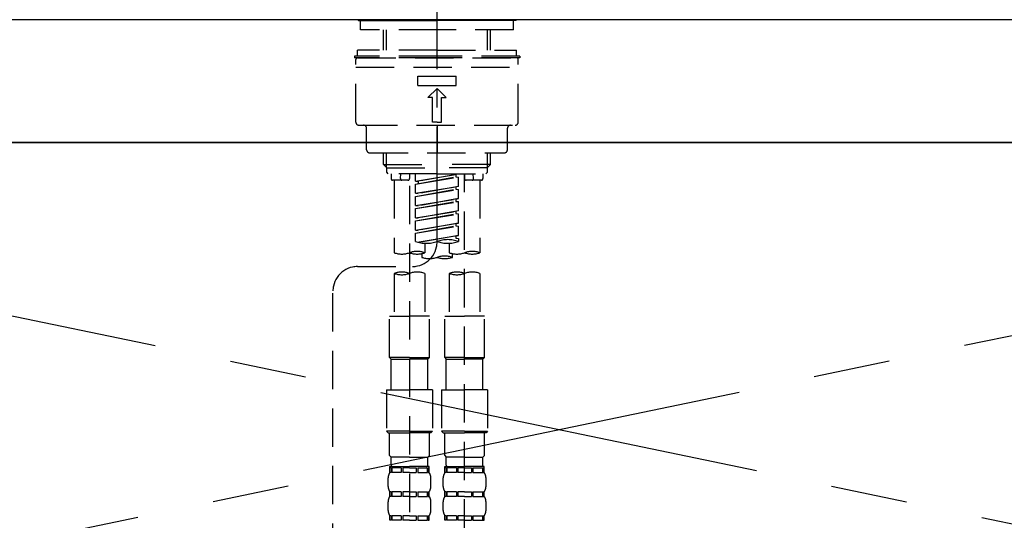
# Model space of a CAD drawing. Extents: x 27948 to 54421, y -6 to 8864.
# Drawn here: x 44876 to 45197, y 2732 to 2895 of the extents above; entities that cross this region are included whole.
import ezdxf

# ---------------------------------------------------------------- set-up
doc = ezdxf.new("R2010")
doc.units = 0
doc.header["$LTSCALE"] = 50
doc.header["$MEASUREMENT"] = 0
for name, pattern in [('CENTER', [2, 1.25, -0.25, 0.25, -0.25]), ('CENTER2', [1.125, 0.75, -0.125, 0.125, -0.125]), ('DASHED', [0.75, 0.5, -0.25]), ('HIDDEN', [0.375, 0.25, -0.125])]:
    doc.linetypes.add(name, pattern=pattern)
doc.layers.get('0').update_dxf_attribs({"linetype": 'CONTINUOUS'})
for name, color, linetype in [('120-キャビネット（外）', 7, 'CONTINUOUS'), ('123-扉向き', 231, 'CENTER'), ('126-甲板', 2, 'CONTINUOUS'), ('150-機器', 8, 'CONTINUOUS'), ('160-文字', 254, 'CONTINUOUS')]:
    doc.layers.add(name, color=color, linetype=linetype)
doc.styles.add('KH001', font='txt')
doc.dimstyles.new('KH1xx030', dxfattribs={"dimscale": 30, "dimtxt": 2, "dimasz": 0.6, "dimexe": 0.3, "dimexo": 1.2, "dimgap": 0.5, "dimtad": 3, "dimdec": 1, "dimdsep": 46, "dimlunit": 6, "dimtxsty": 'KH001', "dimblk": 'DOT', "dimcen": 1, "dimdle": 1, "dimclrd": 256, "dimclre": 256, "dimclrt": 256, "dimadec": 0, "dimazin": 0, "dimtfac": 1, "dimtdec": 1, "dimtix": 1, "dimtmove": 2, "dimatfit": 3, "dimldrblk": 'CLOSEDBLANK', "dimfxl": 1, "dimtolj": 1, "dimtzin": 0, "dimlwd": -1, "dimlwe": -1, "dimarcsym": 0})

# ---------------------------------------------------------------- blocks, each defined once
blk = doc.blocks.new('F402_S')
at = {"layer": '150-機器', "color": 161, "linetype": 'CENTER2'}
blk.add_line((0, -72.08), (0, 259.91), dxfattribs=at)
at = {"layer": '150-機器', "color": 13, "linetype": 'Continuous'}
for p, q in [((-25.63, 0), (-25.93, 0.3)), ((-25.63, 0), (0, 0)), ((25.63, 0), (0, 0)), ((25.93, 0.3), (25.63, 0))]:
    blk.add_line(p, q, dxfattribs=at)
at = {"layer": '150-機器', "color": 13, "linetype": 'DASHED', "ltscale": 0.5}
for p, q in [((-24.93, -2.99), (-24.93, 0)), ((24.93, -2.99), (24.93, 0)), ((0, -2.99), (-24.93, -2.99)), ((-17.45, -9.63), (-17.45, -2.99)), ((-16.44, -9.63), (-16.44, -2.99)), ((24.93, -2.99), (0, -2.99)), ((16.44, -9.63), (16.44, -2.99)), ((17.45, -9.63), (17.45, -2.99)), ((0, -11.63), (-26.93, -11.63)), ((-26.93, -11.63), (-26.93, -12.12)), ((0, -12.12), (-26.93, -12.12)), ((-26.43, -33.07), (-26.43, -12.62)), ((0, -9.63), (-25.93, -9.63)), ((-25.93, -11.63), (-25.93, -9.63)), ((-25.93, -12.12), (25.93, -12.12)), ((0, -9.63), (25.93, -9.63)), ((26.93, -11.63), (0, -11.63)), ((26.93, -12.12), (0, -12.12)), ((25.93, -11.63), (25.93, -9.63)), ((26.43, -33.07), (26.43, -12.62)), ((26.93, -11.63), (26.93, -12.12)), ((-26.43, -15.12), (26.43, -15.12)), ((-6.23, -21.1), (-6.23, -18.11)), ((-6.23, -18.11), (6.23, -18.11)), ((6.23, -21.1), (6.23, -18.11)), ((-6.23, -21.1), (6.23, -21.1)), ((-2.99, -25.09), (0, -22.1)), ((2.99, -25.09), (0, -22.1)), ((-1.5, -25.09), (-2.99, -25.09)), ((-1.5, -33.07), (-1.5, -25.09)), ((1.5, -25.09), (2.99, -25.09)), ((1.5, -33.07), (1.5, -25.09)), ((-25.43, -34.07), (25.43, -34.07)), ((-22.94, -42.05), (-22.94, -35.06)), ((0, -33.07), (-1.5, -33.07)), ((0, -33.07), (1.5, -33.07)), ((0, -34.07), (0, -43.04)), ((22.94, -42.05), (22.94, -35.06)), ((-21.94, -43.04), (21.94, -43.04)), ((-17.45, -46.88), (-17.45, -43.04)), ((-16.44, -47.87), (-16.44, -43.04)), ((16.44, -47.87), (16.44, -43.04)), ((17.45, -46.88), (17.45, -43.04)), ((-17.45, -46.88), (0, -46.88)), ((-16.46, -47.87), (-17.45, -46.88)), ((-16.44, -47.89), (0, -47.89)), ((-16.41, -49.37), (-16.41, -47.87)), ((17.45, -46.88), (0, -46.88)), ((16.44, -47.89), (0, -47.89)), ((16.41, -49.37), (16.41, -47.87)), ((16.46, -47.87), (17.45, -46.88)), ((-15.91, -49.87), (-16.41, -49.37)), ((0, -49.87), (-15.96, -49.87)), ((-14.96, -49.87), (-14.96, -51.46)), ((-11.92, -51.42), (-11.79, -49.87)), ((-8.98, -49.87), (-8.98, -51.46)), ((-6.98, -52.23), (-6.98, -49.87)), ((-6.98, -52.23), (6.98, -49.98)), ((-6.98, -53.23), (6.13, -50.87)), ((-6.98, -53.23), (6.98, -50.98)), ((6.98, -49.98), (-6.13, -52.34)), ((0, -49.87), (15.91, -49.87)), ((6.13, -50.13), (6.13, -50.87)), ((6.13, -50.87), (6.98, -50.98)), ((6.13, -50.87), (6.98, -50.98)), ((6.13, -50.87), (6.98, -50.98)), ((6.98, -53.97), (6.98, -50.98)), ((6.98, -53.97), (6.98, -50.98)), ((8.98, -49.87), (8.98, -51.46)), ((8.98, -168.36), (8.98, -49.87)), ((11.92, -51.42), (11.79, -49.87)), ((14.96, -49.87), (14.96, -51.46)), ((15.91, -49.87), (16.41, -49.37)), ((-9.47, -51.96), (-14.46, -51.96)), ((-13.96, -51.96), (-13.96, -75.59)), ((-8.98, -53.83), (-8.98, -168.99)), ((-6.98, -52.23), (-6.13, -52.34)), ((-6.98, -56.22), (-6.98, -53.23)), ((-6.98, -56.22), (6.98, -53.97)), ((-6.13, -52.34), (-6.13, -53.08)), ((6.98, -53.97), (-6.13, -56.32)), ((6.13, -54.12), (6.13, -54.86)), ((6.13, -54.12), (6.13, -54.86)), ((14.46, -51.96), (9.47, -51.96)), ((13.96, -51.96), (13.96, -75.59)), ((-6.98, -57.22), (6.13, -54.86)), ((-6.98, -57.22), (6.98, -54.96)), ((-6.98, -56.22), (-6.13, -56.32)), ((-6.98, -60.21), (-6.98, -57.22)), ((6.13, -54.86), (6.98, -54.96)), ((6.13, -54.86), (6.98, -54.96)), ((6.98, -57.96), (6.98, -54.96)), ((6.98, -57.96), (6.98, -54.96)), ((-6.98, -60.21), (6.98, -57.96)), ((-6.98, -61.21), (6.13, -58.85)), ((-6.98, -61.21), (6.98, -58.95)), ((-6.98, -60.21), (-6.13, -60.31)), ((6.98, -57.96), (-6.13, -60.31)), ((6.13, -58.09), (6.13, -58.85)), ((6.13, -58.11), (6.13, -58.85)), ((6.13, -58.11), (6.13, -58.85)), ((6.13, -58.85), (6.98, -58.95)), ((6.13, -58.85), (6.98, -58.95)), ((6.13, -58.85), (6.98, -58.95)), ((6.18, -58.09), (6.98, -57.96)), ((6.98, -61.95), (6.98, -58.95)), ((6.98, -61.95), (6.98, -58.95)), ((-6.98, -64.2), (-6.98, -61.21)), ((-6.98, -64.2), (6.98, -61.95)), ((-6.98, -65.2), (6.13, -62.84)), ((-6.98, -65.2), (6.98, -62.94)), ((6.98, -61.95), (-6.13, -64.3)), ((6.13, -62.1), (6.13, -62.84)), ((6.13, -62.1), (6.13, -62.84)), ((6.13, -62.84), (6.98, -62.94)), ((6.13, -62.84), (6.98, -62.94)), ((6.98, -65.94), (6.98, -62.94)), ((6.98, -65.94), (6.98, -62.94)), ((-6.98, -64.2), (-6.13, -64.3)), ((-6.98, -68.19), (-6.98, -65.2)), ((-6.98, -68.19), (6.98, -65.94)), ((-6.98, -69.18), (6.13, -66.83)), ((-6.98, -69.18), (6.98, -66.93)), ((6.98, -65.94), (-6.13, -68.29)), ((6.13, -66.07), (6.13, -66.83)), ((6.13, -66.09), (6.13, -66.83)), ((6.13, -66.09), (6.13, -66.83)), ((6.13, -66.83), (6.98, -66.93)), ((6.13, -66.83), (6.98, -66.93)), ((6.18, -66.06), (6.98, -65.94)), ((6.98, -69.92), (6.98, -66.93)), ((6.98, -69.92), (6.98, -66.93)), ((-6.98, -68.19), (-6.13, -68.29)), ((-6.98, -71.92), (-6.98, -69.18)), ((-6.45, -72.09), (6.98, -69.92)), ((6.98, -69.92), (-5.89, -72.24)), ((6.13, -70.06), (6.13, -70.82)), ((6.13, -70.08), (6.13, -70.82)), ((6.13, -70.08), (6.13, -70.82)), ((6.18, -70.05), (6.98, -69.92)), ((-3.99, -72.51), (-3.99, -75.59)), ((3.99, -72.51), (3.99, -75.59)), ((6.13, -70.82), (6.98, -70.92)), ((6.13, -70.82), (6.98, -70.92)), ((6.98, -70.92), (6.98, -71.92)), ((-4.99, -75.86), (-4.99, -77.09)), ((4.99, -77.09), (4.99, -75.86)), ((-25.94, -80.08), (-7.97, -80.06)), ((-13.96, -82.3), (-13.96, -96.27)), ((-3.99, -82.3), (-3.99, -96.27)), ((3.99, -82.3), (3.99, -96.27)), ((13.96, -82.3), (13.96, -96.27)), ((-33.91, -326.25), (-33.91, -88.06)), ((-15.46, -109.74), (-15.46, -96.27)), ((-15.46, -96.27), (-8.98, -96.27)), ((-2.49, -96.27), (-8.98, -96.27)), ((-2.49, -109.74), (-2.49, -96.27)), ((2.49, -109.74), (2.49, -96.27)), ((2.49, -96.27), (8.98, -96.27)), ((15.46, -96.27), (8.98, -96.27)), ((15.46, -109.74), (15.46, -96.27)), ((-8.98, -109.74), (-15.46, -109.74)), ((-15.46, -109.74), (-14.96, -110.24)), ((-14.96, -110.24), (-8.98, -110.24)), ((-14.96, -120.21), (-14.96, -110.24)), ((-8.98, -109.74), (-2.49, -109.74)), ((-2.99, -110.24), (-8.98, -110.24)), ((-2.49, -109.74), (-2.99, -110.24)), ((-2.99, -120.21), (-2.99, -110.24)), ((8.98, -109.74), (2.49, -109.74)), ((2.49, -109.74), (2.99, -110.24)), ((2.99, -110.24), (8.98, -110.24)), ((2.99, -120.21), (2.99, -110.24)), ((8.98, -109.74), (15.46, -109.74)), ((14.96, -110.24), (8.98, -110.24)), ((15.46, -109.74), (14.96, -110.24)), ((14.96, -120.21), (14.96, -110.24)), ((-16.46, -120.21), (-8.98, -120.21)), ((-16.46, -120.21), (-16.46, -133.67)), ((-1.5, -120.21), (-8.98, -120.21)), ((-1.5, -120.21), (-1.5, -133.67)), ((1.5, -120.21), (8.98, -120.21)), ((1.5, -120.21), (1.5, -133.67)), ((16.46, -120.21), (8.98, -120.21)), ((16.46, -120.21), (16.46, -133.67)), ((-8.98, -133.67), (-16.46, -133.67)), ((-16.46, -133.67), (-15.96, -134.17)), ((-15.96, -134.17), (-8.98, -134.17)), ((-15.46, -141.65), (-15.46, -134.17)), ((-8.98, -133.67), (-1.5, -133.67)), ((-1.99, -134.17), (-8.98, -134.17)), ((-2.49, -141.65), (-2.49, -134.17)), ((-1.5, -133.67), (-1.99, -134.17)), ((8.98, -133.67), (1.5, -133.67)), ((1.5, -133.67), (1.99, -134.17)), ((1.99, -134.17), (8.98, -134.17)), ((2.49, -141.65), (2.49, -134.17)), ((8.98, -133.67), (16.46, -133.67)), ((15.96, -134.17), (8.98, -134.17)), ((15.46, -141.65), (15.46, -134.17)), ((16.46, -133.67), (15.96, -134.17)), ((-15.46, -141.65), (-14.96, -142.15)), ((-14.96, -144.74), (-14.96, -142.15)), ((-8.98, -142.15), (-14.96, -142.15)), ((-8.98, -142.15), (-2.99, -142.15)), ((-2.49, -141.65), (-2.99, -142.15)), ((-2.99, -144.74), (-2.99, -142.15)), ((2.49, -141.65), (2.99, -142.15)), ((2.99, -144.74), (2.99, -142.15)), ((8.98, -142.15), (2.99, -142.15)), ((8.98, -142.15), (14.96, -142.15)), ((15.46, -141.65), (14.96, -142.15)), ((14.96, -144.74), (14.96, -142.15)), ((-15.46, -145.14), (-8.98, -145.14)), ((-15.36, -147.14), (-15.36, -145.14)), ((-15.36, -145.14), (-8.98, -145.14)), ((-14.96, -145.64), (-15.36, -145.64)), ((-14.96, -147.14), (-15.36, -147.14)), ((-14.96, -145.64), (-14.96, -147.14)), ((-14.86, -145.14), (-8.98, -145.14)), ((-14.86, -145.14), (-8.98, -145.14)), ((-11.65, -145.64), (-14.77, -145.64)), ((-14.77, -145.64), (-14.77, -147.14)), ((-11.65, -147.14), (-14.77, -147.14)), ((-11.65, -145.64), (-11.65, -147.14)), ((-8.98, -145.64), (-11.19, -145.64)), ((-11.19, -145.64), (-11.19, -147.14)), ((-8.98, -147.14), (-11.19, -147.14)), ((-2.59, -145.14), (-8.98, -145.14)), ((-8.98, -145.64), (-6.77, -145.64)), ((-8.98, -147.14), (-6.77, -147.14)), ((-6.77, -145.64), (-6.77, -147.14)), ((-6.3, -145.64), (-3.18, -145.64)), ((-6.3, -145.64), (-6.3, -147.14)), ((-6.3, -147.14), (-3.18, -147.14)), ((-3.18, -145.64), (-3.18, -147.14)), ((-2.99, -145.64), (-2.59, -145.64)), ((-2.99, -145.64), (-2.99, -147.14)), ((-2.99, -147.14), (-2.59, -147.14)), ((-2.59, -147.14), (-2.59, -145.14)), ((2.49, -145.14), (8.98, -145.14)), ((2.59, -147.14), (2.59, -145.14)), ((2.59, -145.14), (8.98, -145.14)), ((2.99, -145.64), (2.59, -145.64)), ((2.99, -147.14), (2.59, -147.14)), ((2.99, -145.64), (2.99, -147.14)), ((3.09, -145.14), (8.98, -145.14)), ((3.09, -145.14), (8.98, -145.14)), ((6.3, -145.64), (3.18, -145.64)), ((3.18, -145.64), (3.18, -147.14)), ((6.3, -147.14), (3.18, -147.14)), ((6.3, -145.64), (6.3, -147.14)), ((8.98, -145.64), (6.77, -145.64)), ((6.77, -145.64), (6.77, -147.14)), ((8.98, -147.14), (6.77, -147.14)), ((15.36, -145.14), (8.98, -145.14)), ((8.98, -145.64), (11.19, -145.64)), ((8.98, -147.14), (11.19, -147.14)), ((11.19, -145.64), (11.19, -147.14)), ((11.65, -145.64), (14.77, -145.64)), ((11.65, -145.64), (11.65, -147.14)), ((11.65, -147.14), (14.77, -147.14)), ((14.77, -145.64), (14.77, -147.14)), ((14.96, -145.64), (15.36, -145.64)), ((14.96, -145.64), (14.96, -147.14)), ((14.96, -147.14), (15.36, -147.14)), ((15.36, -147.14), (15.36, -145.14)), ((-15.96, -151.68), (-15.96, -148.88)), ((-1.99, -151.68), (-1.99, -148.88)), ((1.99, -151.68), (1.99, -148.88)), ((15.96, -151.68), (15.96, -148.88)), ((-15.36, -154.92), (-15.36, -153.42)), ((-14.96, -153.42), (-15.36, -153.42)), ((-14.96, -153.42), (-14.96, -154.92)), ((-14.77, -153.42), (-14.77, -154.92)), ((-11.65, -153.42), (-14.77, -153.42)), ((-11.65, -153.42), (-11.65, -154.92)), ((-11.19, -153.42), (-11.19, -154.92)), ((-8.98, -153.42), (-11.19, -153.42)), ((-8.98, -153.42), (-6.77, -153.42)), ((-6.77, -153.42), (-6.77, -154.92)), ((-6.3, -153.42), (-6.3, -154.92)), ((-6.3, -153.42), (-3.18, -153.42)), ((-3.18, -153.42), (-3.18, -154.92)), ((-2.99, -153.42), (-2.99, -154.92)), ((-2.99, -153.42), (-2.59, -153.42)), ((-2.59, -154.92), (-2.59, -153.42)), ((2.59, -154.92), (2.59, -153.42)), ((2.99, -153.42), (2.59, -153.42)), ((2.99, -153.42), (2.99, -154.92)), ((3.18, -153.42), (3.18, -154.92)), ((6.3, -153.42), (3.18, -153.42)), ((6.3, -153.42), (6.3, -154.92)), ((6.77, -153.42), (6.77, -154.92)), ((8.98, -153.42), (6.77, -153.42)), ((8.98, -153.42), (11.19, -153.42)), ((11.19, -153.42), (11.19, -154.92)), ((11.65, -153.42), (11.65, -154.92)), ((11.65, -153.42), (14.77, -153.42)), ((14.77, -153.42), (14.77, -154.92)), ((14.96, -153.42), (14.96, -154.92)), ((14.96, -153.42), (15.36, -153.42)), ((15.36, -154.92), (15.36, -153.42)), ((-15.96, -159.46), (-15.96, -156.66)), ((-14.96, -154.92), (-15.36, -154.92)), ((-11.65, -154.92), (-14.77, -154.92)), ((-8.98, -154.92), (-11.19, -154.92)), ((-8.98, -154.92), (-6.77, -154.92)), ((-6.3, -154.92), (-3.18, -154.92)), ((-2.99, -154.92), (-2.59, -154.92)), ((-1.99, -159.46), (-1.99, -156.66)), ((1.99, -159.46), (1.99, -156.66)), ((2.99, -154.92), (2.59, -154.92)), ((6.3, -154.92), (3.18, -154.92)), ((8.98, -154.92), (6.77, -154.92)), ((8.98, -154.92), (11.19, -154.92)), ((11.65, -154.92), (14.77, -154.92)), ((14.96, -154.92), (15.36, -154.92)), ((15.96, -159.46), (15.96, -156.66)), ((-15.36, -162.7), (-15.36, -161.2)), ((-14.96, -161.2), (-15.36, -161.2)), ((-14.96, -162.7), (-15.36, -162.7)), ((-14.96, -161.2), (-14.96, -162.7)), ((-14.77, -161.2), (-14.77, -162.7)), ((-11.65, -161.2), (-14.77, -161.2)), ((-11.65, -162.7), (-14.77, -162.7)), ((-11.65, -161.2), (-11.65, -162.7)), ((-11.19, -161.2), (-11.19, -162.7)), ((-8.98, -161.2), (-11.19, -161.2)), ((-8.98, -162.7), (-11.19, -162.7)), ((-8.98, -161.2), (-6.77, -161.2)), ((-8.98, -162.7), (-6.77, -162.7)), ((-6.77, -161.2), (-6.77, -162.7)), ((-6.3, -161.2), (-6.3, -162.7)), ((-6.3, -161.2), (-3.18, -161.2)), ((-6.3, -162.7), (-3.18, -162.7)), ((-3.18, -161.2), (-3.18, -162.7)), ((-2.99, -161.2), (-2.99, -162.7)), ((-2.99, -161.2), (-2.59, -161.2)), ((-2.99, -162.7), (-2.59, -162.7)), ((-2.59, -162.7), (-2.59, -161.2)), ((2.59, -162.7), (2.59, -161.2)), ((2.99, -161.2), (2.59, -161.2)), ((2.99, -162.7), (2.59, -162.7)), ((2.99, -161.2), (2.99, -162.7)), ((3.18, -161.2), (3.18, -162.7)), ((6.3, -161.2), (3.18, -161.2)), ((6.3, -162.7), (3.18, -162.7)), ((6.3, -161.2), (6.3, -162.7)), ((6.77, -161.2), (6.77, -162.7)), ((8.98, -161.2), (6.77, -161.2)), ((8.98, -162.7), (6.77, -162.7)), ((8.98, -161.2), (11.19, -161.2)), ((8.98, -162.7), (11.19, -162.7)), ((11.19, -161.2), (11.19, -162.7)), ((11.65, -161.2), (11.65, -162.7)), ((11.65, -161.2), (14.77, -161.2)), ((11.65, -162.7), (14.77, -162.7)), ((14.77, -161.2), (14.77, -162.7)), ((14.96, -161.2), (14.96, -162.7)), ((14.96, -161.2), (15.36, -161.2)), ((14.96, -162.7), (15.36, -162.7)), ((15.36, -162.7), (15.36, -161.2))]:
    blk.add_line(p, q, dxfattribs=at)
for centre, radius, start, end in [((-25.93, -12.62), 0.499, 90, 180), ((25.93, -12.62), 0.499, 0, 90), ((-25.43, -33.07), 0.997, 180, 270), ((-23.94, -35.06), 0.997, 0, 90), ((23.94, -35.06), 0.997, 90, 180), ((25.43, -33.07), 0.997, 270, 0), ((-21.94, -42.05), 0.997, 180, 270), ((21.94, -42.05), 0.997, 270, 0), ((-14.46, -51.46), 0.499, 180, 270), ((-11.42, -51.46), 0.499, 175.0337, 270), ((-9.47, -51.46), 0.499, 270, 0), ((9.47, -51.46), 0.499, 180, 270), ((11.42, -51.46), 0.499, 270, 4.9663), ((14.46, -51.46), 0.499, 270, 0), ((-7.98, -72.08), 7.98, 270.0651, 0), ((-3.49, -62.05), 10.47, 250.5288, 289.4712), ((3.49, -81.79), 10.47, 70.5288, 109.4712), ((3.49, -62.05), 10.47, 250.5288, 289.4712), ((-11.47, -68.53), 7.48, 250.5288, 289.4712), ((-6.48, -82.64), 7.48, 70.5288, 109.4712), ((-6.48, -68.53), 7.48, 250.5288, 289.4712), ((2.49, -84.14), 7.48, 70.5288, 109.4712), ((6.48, -68.53), 7.48, 250.5288, 289.4712), ((11.47, -82.64), 7.48, 70.5288, 109.4712), ((11.47, -68.53), 7.48, 250.5288, 289.4712), ((-25.93, -88.06), 7.98, 90.0651, 180), ((-2.49, -70.03), 7.48, 250.5288, 289.4712), ((2.49, -70.03), 7.48, 250.5288, 289.4712), ((-11.47, -89.35), 7.48, 70.5288, 109.4712), ((-11.47, -75.25), 7.48, 250.5288, 289.4712), ((-6.48, -89.35), 7.48, 70.5288, 109.4712), ((6.48, -89.35), 7.48, 70.5288, 109.4712), ((6.48, -75.25), 7.48, 250.5288, 289.4712), ((11.47, -89.35), 7.48, 70.5288, 109.4712), ((-13.11, -148.88), 2.84, 142.1507, 180), ((-14.56, -144.74), 0.399, 180, 270), ((-3.39, -144.74), 0.399, 270, 0), ((-4.84, -148.88), 2.84, 0, 37.8493), ((4.84, -148.88), 2.84, 142.1507, 180), ((3.39, -144.74), 0.399, 180, 270), ((14.56, -144.74), 0.399, 270, 0), ((13.11, -148.88), 2.84, 0, 37.8493), ((-13.11, -151.68), 2.84, 180, 217.8493), ((-4.84, -151.68), 2.84, 322.1507, 0), ((4.84, -151.68), 2.84, 180, 217.8493), ((13.11, -151.68), 2.84, 322.1507, 0), ((-13.11, -156.66), 2.84, 142.1507, 180), ((-4.84, -156.66), 2.84, 0, 37.8493), ((4.84, -156.66), 2.84, 142.1507, 180), ((13.11, -156.66), 2.84, 0, 37.8493), ((-13.11, -159.46), 2.84, 180, 217.8493), ((-4.84, -159.46), 2.84, 322.1507, 0), ((4.84, -159.46), 2.84, 180, 217.8493), ((13.11, -159.46), 2.84, 322.1507, 0)]:
    blk.add_arc(centre, radius, start, end, dxfattribs=at)
blk = doc.blocks.new('KHB700HL-10_S2')
at = {"layer": '150-機器', "color": 161, "linetype": 'HIDDEN', "ltscale": 4}
blk.add_line((351.5, 0), (-351.5, 0), dxfattribs=at)
blk = doc.blocks.new('_ClosedBlank')
at = {"color": 0, "linetype": 'ByBlock', "lineweight": -2}
for p, q in [((-1, 0.167), (0, 0)), ((-1, 0.167), (-1, -0.167)), ((0, 0), (-1, -0.167))]:
    blk.add_line(p, q, dxfattribs=at)
blk = doc.blocks.new('_Dot')
at = {"color": 0, "linetype": 'ByBlock', "lineweight": -2}
blk.add_line((-0.5, 0), (-1, 0), dxfattribs=at)
at = {"color": 0, "linetype": 'ByBlock', "const_width": 0.5}
blk.add_lwpolyline([(-0.25, 0, 1), (0.25, 0, 1)], format="xyb", close=True, dxfattribs=at)

msp = doc.modelspace()

# ---------------------------------------------------------------- linework, layer by layer
at = {"layer": '120-キャビネット（外）', "color": 6}
msp.add_lwpolyline([(45502.31, 2855.11), (44152.31, 2855.11), (44152.31, 2135.11), (45502.31, 2135.11)], close=True, dxfattribs=at)
at = {"layer": '123-扉向き', "ltscale": 2}
for p, q in [((45502.31, 2855.11), (44602.31, 2668.11)), ((44602.31, 2855.11), (45502.31, 2668.11))]:
    msp.add_line(p, q, dxfattribs=at)
at = {"layer": '126-甲板'}
msp.add_lwpolyline([(45524.31, 2895.11), (43405.31, 2895.11), (43405.31, 2855.11), (45524.31, 2855.11)], close=True, dxfattribs=at)

# ---------------------------------------------------------------- block references
at = {"layer": '150-機器'}
for name, p in [('F402_S', (45012.3, 2894.82)), ('KHB700HL-10_S2', (45012.31, 2895.11))]:
    msp.add_blockref(name, p, dxfattribs=at)

# ---------------------------------------------------------------- leaders
at = {"layer": '160-文字', "annotation_type": 0, "has_hookline": 1, "hookline_direction": 0, "text_width": 1319.09}
msp.add_leader([(44219.82, 2323.63), (44426.92, 3183), (44444.92, 3183)], dimstyle='KH1xx030', override={"dimgap": 0.5, "dimtad": 1}, dxfattribs=at)

doc.saveas('drawing.dxf')
